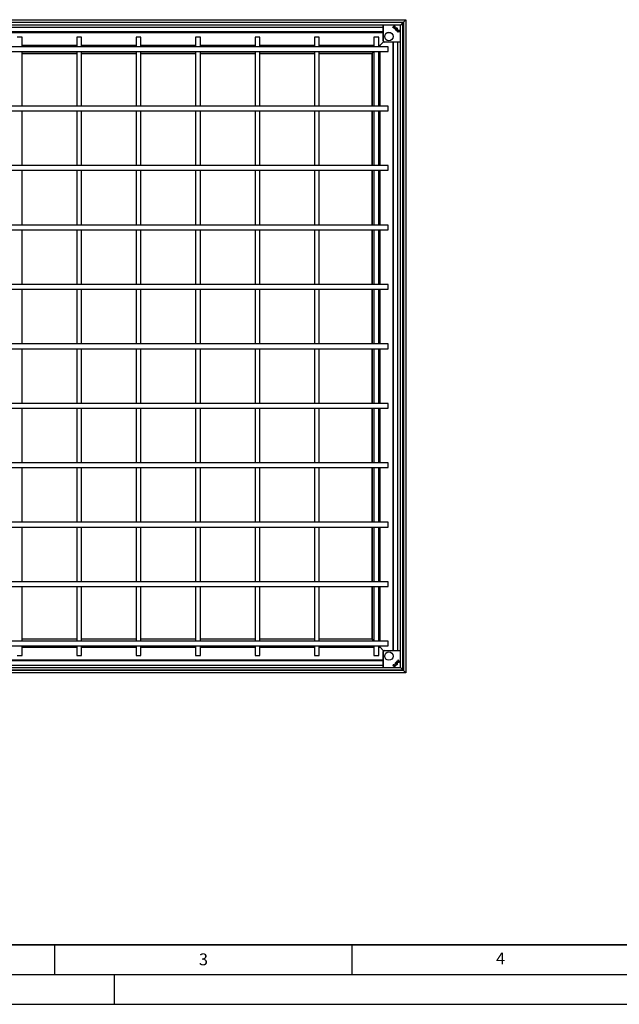
# Model space of a CAD drawing. Units: millimetres. Extents: x 0 to 420, y 0 to 297.
# Drawn here: x 109 to 210, y 0 to 166 of the extents above; entities that cross this region are included whole.
import ezdxf

# ---------------------------------------------------------------- set-up
doc = ezdxf.new("R2010")
doc.units = ezdxf.units.MM
doc.layers.add('LINIEN-DICK', color=7, linetype='Continuous', lineweight=35)
doc.layers.add('LINIEN-DÜNN', color=7, linetype='Continuous')
doc.layers.add('VORLAGE_TEXT', color=7, linetype='Continuous')
doc.styles.add('SLDTEXTSTYLE0', font='TXT', dxfattribs={"width": 0.605})

msp = doc.modelspace()

# ---------------------------------------------------------------- linework, layer by layer
at = {"color": 7, "linetype": 'Continuous', "lineweight": 25}
for p, q in [((64.1878, 165.63), (174.0678, 165.63)), ((173.6678, 165.23), (174.0678, 165.63)), ((174.0678, 165.63), (174.0678, 55.75)), ((64.5878, 165.23), (173.6678, 165.23)), ((173.5678, 165.13), (64.6878, 165.13)), ((173.1678, 164.73), (65.0878, 164.73)), ((65.1278, 165.2145), (173.1278, 165.2145)), ((170.2878, 164.3308), (67.9678, 164.3308)), ((170.2878, 162.05), (170.2878, 164.73)), ((171.9235, 164.3417), (171.8811, 164.3841)), ((171.8819, 164.3841), (171.8811, 164.3841)), ((171.8819, 164.3841), (171.9235, 164.3424)), ((171.9235, 164.3424), (171.9235, 164.3417)), ((171.966, 164.3786), (171.9661, 164.3793)), ((172.1593, 164.1853), (171.966, 164.3786)), ((171.9661, 164.3793), (172.16, 164.1854)), ((172.0214, 164.4119), (172.0206, 164.412)), ((172.1962, 164.2364), (172.0206, 164.412)), ((172.1961, 164.2372), (172.0214, 164.4119)), ((172.1652, 164.1001), (172.1227, 164.1426)), ((172.1227, 164.1426), (172.1234, 164.1426)), ((172.1234, 164.1426), (172.1652, 164.1008)), ((172.16, 164.1854), (172.1593, 164.1853)), ((172.1652, 164.1001), (172.1652, 164.1008)), ((172.1962, 164.2364), (172.1961, 164.2372)), ((172.2509, 164.4667), (172.2504, 164.4662)), ((172.3071, 164.523), (172.3076, 164.5234)), ((172.6462, 164.0127), (172.6468, 164.0131)), ((172.7066, 163.9965), (172.6462, 164.0127)), ((172.6468, 164.0131), (172.7062, 163.9972)), ((172.7066, 163.9965), (172.7062, 163.9972)), ((173.1278, 165.23), (173.1278, 165.2145)), ((173.1278, 165.2145), (173.1278, 165.13)), ((173.5678, 165.13), (173.1678, 164.73)), ((173.1678, 56.65), (173.1678, 164.73)), ((173.5678, 165.13), (173.6678, 165.23)), ((173.5678, 56.25), (173.5678, 165.13)), ((173.5678, 164.69), (173.6523, 164.69)), ((173.6523, 164.69), (173.6523, 56.69)), ((173.6678, 164.69), (173.6523, 164.69)), ((173.6678, 165.23), (173.6678, 56.15)), ((170.2878, 163.5708), (67.9678, 163.5708)), ((67.9678, 163.486), (170.2878, 163.486)), ((109.5278, 162.69), (108.7278, 162.69)), ((109.5278, 161.09), (109.5278, 162.69)), ((118.7278, 162.69), (118.7278, 161.09)), ((119.5278, 162.69), (118.7278, 162.69)), ((119.5278, 161.09), (119.5278, 162.69)), ((128.7278, 162.69), (128.7278, 161.09)), ((129.5278, 162.69), (128.7278, 162.69)), ((129.5278, 161.09), (129.5278, 162.69)), ((138.7278, 162.69), (138.7278, 161.09)), ((139.5278, 162.69), (138.7278, 162.69)), ((139.5278, 161.09), (139.5278, 162.69)), ((148.7278, 162.69), (148.7278, 161.09)), ((149.5278, 162.69), (148.7278, 162.69)), ((149.5278, 161.09), (149.5278, 162.69)), ((158.7278, 162.69), (158.7278, 161.09)), ((159.5278, 162.69), (158.7278, 162.69)), ((159.5278, 161.09), (159.5278, 162.69)), ((168.7278, 162.69), (168.7278, 161.09)), ((169.5278, 162.69), (168.7278, 162.69)), ((169.5278, 161.09), (169.5278, 162.69)), ((172.5458, 163.9101), (172.5461, 163.9108)), ((172.5617, 163.8508), (172.5458, 163.9101)), ((172.5461, 163.9108), (172.5623, 163.8504)), ((172.5617, 163.8508), (172.5623, 163.8504)), ((171.1278, 161.09), (67.1278, 161.09)), ((118.7278, 161.2777), (109.5278, 161.2777)), ((128.7278, 161.2777), (119.5278, 161.2777)), ((138.7278, 161.2777), (129.5278, 161.2777)), ((148.7278, 161.2777), (139.5278, 161.2777)), ((158.7278, 161.2777), (149.5278, 161.2777)), ((168.7278, 161.2777), (159.5278, 161.2777)), ((169.7156, 161.2777), (169.5278, 161.09)), ((169.5278, 161.09), (169.7156, 161.2777)), ((169.7156, 161.2777), (169.7656, 161.3277)), ((169.7156, 161.2777), (169.7656, 161.3277)), ((170.3464, 161.9086), (169.7656, 161.3277)), ((173.1678, 161.85), (170.4878, 161.85)), ((171.1278, 160.69), (171.1278, 161.09)), ((171.1278, 160.29), (171.1278, 160.69)), ((171.9238, 161.85), (171.9238, 59.53)), ((172.0086, 59.53), (172.0086, 161.85)), ((172.7686, 59.53), (172.7686, 161.85)), ((67.1278, 160.29), (171.1278, 160.29)), ((109.5278, 151.09), (109.5278, 160.29)), ((109.5278, 159.9777), (118.7278, 159.9777)), ((109.5278, 159.94), (118.7278, 159.94)), ((118.7278, 160.29), (118.7278, 151.09)), ((119.5278, 151.09), (119.5278, 160.29)), ((119.5278, 159.9777), (128.7278, 159.9777)), ((119.5278, 159.94), (128.7278, 159.94)), ((128.7278, 160.29), (128.7278, 151.09)), ((129.5278, 151.09), (129.5278, 160.29)), ((129.5278, 159.9777), (138.7278, 159.9777)), ((129.5278, 159.94), (138.7278, 159.94)), ((138.7278, 160.29), (138.7278, 151.09)), ((139.5278, 151.09), (139.5278, 160.29)), ((139.5278, 159.9777), (148.7278, 159.9777)), ((139.5278, 159.94), (148.7278, 159.94)), ((148.7278, 160.29), (148.7278, 151.09)), ((149.5278, 151.09), (149.5278, 160.29)), ((149.5278, 159.9777), (158.7278, 159.9777)), ((149.5278, 159.94), (158.7278, 159.94)), ((158.7278, 160.29), (158.7278, 151.09)), ((159.5278, 151.09), (159.5278, 160.29)), ((159.5278, 159.9777), (168.4156, 159.9777)), ((159.5278, 159.94), (168.3778, 159.94)), ((168.4156, 159.9777), (168.3778, 159.94)), ((168.3778, 159.94), (168.3778, 151.09)), ((168.4156, 159.9777), (168.7278, 160.29)), ((168.7178, 160.28), (168.4156, 159.9777)), ((168.4156, 159.9777), (168.4156, 151.09)), ((168.7278, 160.29), (168.7278, 151.09)), ((169.5278, 151.09), (169.5278, 160.29)), ((169.7156, 151.09), (169.7156, 160.29)), ((171.1278, 151.09), (67.1278, 151.09)), ((171.1278, 150.69), (171.1278, 151.09)), ((67.1278, 150.29), (171.1278, 150.29)), ((109.5278, 141.09), (109.5278, 150.29)), ((118.7278, 150.29), (118.7278, 141.09)), ((119.5278, 141.09), (119.5278, 150.29)), ((128.7278, 150.29), (128.7278, 141.09)), ((129.5278, 141.09), (129.5278, 150.29)), ((138.7278, 150.29), (138.7278, 141.09)), ((139.5278, 141.09), (139.5278, 150.29)), ((148.7278, 150.29), (148.7278, 141.09)), ((149.5278, 141.09), (149.5278, 150.29)), ((158.7278, 150.29), (158.7278, 141.09)), ((159.5278, 141.09), (159.5278, 150.29)), ((168.3778, 150.29), (168.3778, 141.09)), ((168.4156, 150.29), (168.4156, 141.09)), ((168.7278, 150.29), (168.7278, 141.09)), ((169.5278, 141.09), (169.5278, 150.29)), ((169.7156, 141.09), (169.7156, 150.29)), ((171.1278, 150.29), (171.1278, 150.69)), ((171.1278, 141.09), (67.1278, 141.09)), ((171.1278, 140.69), (171.1278, 141.09)), ((67.1278, 140.29), (171.1278, 140.29)), ((109.5278, 131.09), (109.5278, 140.29)), ((118.7278, 140.29), (118.7278, 131.09)), ((119.5278, 131.09), (119.5278, 140.29)), ((128.7278, 140.29), (128.7278, 131.09)), ((129.5278, 131.09), (129.5278, 140.29)), ((138.7278, 140.29), (138.7278, 131.09)), ((139.5278, 131.09), (139.5278, 140.29)), ((148.7278, 140.29), (148.7278, 131.09)), ((149.5278, 131.09), (149.5278, 140.29)), ((158.7278, 140.29), (158.7278, 131.09)), ((159.5278, 131.09), (159.5278, 140.29)), ((168.3778, 140.29), (168.3778, 131.09)), ((168.4156, 140.29), (168.4156, 131.09)), ((168.7278, 140.29), (168.7278, 131.09)), ((169.5278, 131.09), (169.5278, 140.29)), ((169.7156, 131.09), (169.7156, 140.29)), ((171.1278, 140.29), (171.1278, 140.69)), ((171.1278, 131.09), (67.1278, 131.09)), ((171.1278, 130.69), (171.1278, 131.09)), ((67.1278, 130.29), (171.1278, 130.29)), ((109.5278, 121.09), (109.5278, 130.29)), ((118.7278, 130.29), (118.7278, 121.09)), ((119.5278, 121.09), (119.5278, 130.29)), ((128.7278, 130.29), (128.7278, 121.09)), ((129.5278, 121.09), (129.5278, 130.29)), ((138.7278, 130.29), (138.7278, 121.09)), ((139.5278, 121.09), (139.5278, 130.29)), ((148.7278, 130.29), (148.7278, 121.09)), ((149.5278, 121.09), (149.5278, 130.29)), ((158.7278, 130.29), (158.7278, 121.09)), ((159.5278, 121.09), (159.5278, 130.29)), ((168.3778, 130.29), (168.3778, 121.09)), ((168.4156, 130.29), (168.4156, 121.09)), ((168.7278, 130.29), (168.7278, 121.09)), ((169.5278, 121.09), (169.5278, 130.29)), ((169.7156, 121.09), (169.7156, 130.29)), ((171.1278, 130.29), (171.1278, 130.69)), ((171.1278, 121.09), (67.1278, 121.09)), ((171.1278, 120.69), (171.1278, 121.09)), ((67.1278, 120.29), (171.1278, 120.29)), ((109.5278, 111.09), (109.5278, 120.29)), ((118.7278, 120.29), (118.7278, 111.09)), ((119.5278, 111.09), (119.5278, 120.29)), ((128.7278, 120.29), (128.7278, 111.09)), ((129.5278, 111.09), (129.5278, 120.29)), ((138.7278, 120.29), (138.7278, 111.09)), ((139.5278, 111.09), (139.5278, 120.29)), ((148.7278, 120.29), (148.7278, 111.09)), ((149.5278, 111.09), (149.5278, 120.29)), ((158.7278, 120.29), (158.7278, 111.09)), ((159.5278, 111.09), (159.5278, 120.29)), ((168.3778, 120.29), (168.3778, 111.09)), ((168.4156, 120.29), (168.4156, 111.09)), ((168.7278, 120.29), (168.7278, 111.09)), ((169.5278, 111.09), (169.5278, 120.29)), ((169.7156, 111.09), (169.7156, 120.29)), ((171.1278, 120.29), (171.1278, 120.69)), ((171.1278, 111.09), (67.1278, 111.09)), ((171.1278, 110.69), (171.1278, 111.09)), ((67.1278, 110.29), (171.1278, 110.29)), ((109.5278, 101.09), (109.5278, 110.29)), ((118.7278, 110.29), (118.7278, 101.09)), ((119.5278, 101.09), (119.5278, 110.29)), ((128.7278, 110.29), (128.7278, 101.09)), ((129.5278, 101.09), (129.5278, 110.29)), ((138.7278, 110.29), (138.7278, 101.09)), ((139.5278, 101.09), (139.5278, 110.29)), ((148.7278, 110.29), (148.7278, 101.09)), ((149.5278, 101.09), (149.5278, 110.29)), ((158.7278, 110.29), (158.7278, 101.09)), ((159.5278, 101.09), (159.5278, 110.29)), ((168.3778, 110.29), (168.3778, 101.09)), ((168.4156, 110.29), (168.4156, 101.09)), ((168.7278, 110.29), (168.7278, 101.09)), ((169.5278, 101.09), (169.5278, 110.29)), ((169.7156, 101.09), (169.7156, 110.29)), ((171.1278, 110.29), (171.1278, 110.69)), ((171.1278, 101.09), (67.1278, 101.09)), ((171.1278, 100.69), (171.1278, 101.09)), ((67.1278, 100.29), (171.1278, 100.29)), ((109.5278, 91.09), (109.5278, 100.29)), ((118.7278, 100.29), (118.7278, 91.09)), ((119.5278, 91.09), (119.5278, 100.29)), ((128.7278, 100.29), (128.7278, 91.09)), ((129.5278, 91.09), (129.5278, 100.29)), ((138.7278, 100.29), (138.7278, 91.09)), ((139.5278, 91.09), (139.5278, 100.29)), ((148.7278, 100.29), (148.7278, 91.09)), ((149.5278, 91.09), (149.5278, 100.29)), ((158.7278, 100.29), (158.7278, 91.09)), ((159.5278, 91.09), (159.5278, 100.29)), ((168.3778, 100.29), (168.3778, 91.09)), ((168.4156, 100.29), (168.4156, 91.09)), ((168.7278, 100.29), (168.7278, 91.09)), ((169.5278, 91.09), (169.5278, 100.29)), ((169.7156, 91.09), (169.7156, 100.29)), ((171.1278, 100.29), (171.1278, 100.69)), ((171.1278, 91.09), (67.1278, 91.09)), ((67.1278, 90.29), (171.1278, 90.29)), ((109.5278, 81.09), (109.5278, 90.29)), ((118.7278, 90.29), (118.7278, 81.09)), ((119.5278, 81.09), (119.5278, 90.29)), ((128.7278, 90.29), (128.7278, 81.09)), ((129.5278, 81.09), (129.5278, 90.29)), ((138.7278, 90.29), (138.7278, 81.09)), ((139.5278, 81.09), (139.5278, 90.29)), ((148.7278, 90.29), (148.7278, 81.09)), ((149.5278, 81.09), (149.5278, 90.29)), ((158.7278, 90.29), (158.7278, 81.09)), ((159.5278, 81.09), (159.5278, 90.29)), ((168.3778, 90.29), (168.3778, 81.09)), ((168.4156, 90.29), (168.4156, 81.09)), ((168.7278, 90.29), (168.7278, 81.09)), ((169.5278, 81.09), (169.5278, 90.29)), ((169.7156, 81.09), (169.7156, 90.29)), ((171.1278, 90.69), (171.1278, 91.09)), ((171.1278, 90.29), (171.1278, 90.69)), ((171.1278, 81.09), (67.1278, 81.09)), ((67.1278, 80.29), (171.1278, 80.29)), ((109.5278, 71.09), (109.5278, 80.29)), ((118.7278, 80.29), (118.7278, 71.09)), ((119.5278, 71.09), (119.5278, 80.29)), ((128.7278, 80.29), (128.7278, 71.09)), ((129.5278, 71.09), (129.5278, 80.29)), ((138.7278, 80.29), (138.7278, 71.09)), ((139.5278, 71.09), (139.5278, 80.29)), ((148.7278, 80.29), (148.7278, 71.09)), ((149.5278, 71.09), (149.5278, 80.29)), ((158.7278, 80.29), (158.7278, 71.09)), ((159.5278, 71.09), (159.5278, 80.29)), ((168.3778, 80.29), (168.3778, 71.09)), ((168.4156, 80.29), (168.4156, 71.09)), ((168.7278, 80.29), (168.7278, 71.09)), ((169.5278, 71.09), (169.5278, 80.29)), ((169.7156, 71.09), (169.7156, 80.29)), ((171.1278, 80.69), (171.1278, 81.09)), ((171.1278, 80.29), (171.1278, 80.69)), ((171.1278, 71.09), (67.1278, 71.09)), ((67.1278, 70.29), (171.1278, 70.29)), ((109.5278, 61.09), (109.5278, 70.29)), ((118.7278, 70.29), (118.7278, 61.09)), ((119.5278, 61.09), (119.5278, 70.29)), ((128.7278, 70.29), (128.7278, 61.09)), ((129.5278, 61.09), (129.5278, 70.29)), ((138.7278, 70.29), (138.7278, 61.09)), ((139.5278, 61.09), (139.5278, 70.29)), ((148.7278, 70.29), (148.7278, 61.09)), ((149.5278, 61.09), (149.5278, 70.29)), ((158.7278, 70.29), (158.7278, 61.09)), ((159.5278, 61.09), (159.5278, 70.29)), ((168.3778, 70.29), (168.3778, 61.44)), ((168.4156, 70.29), (168.4156, 61.4023)), ((168.7278, 70.29), (168.7278, 61.09)), ((169.5278, 61.09), (169.5278, 70.29)), ((169.7156, 61.09), (169.7156, 70.29)), ((171.1278, 70.69), (171.1278, 71.09)), ((171.1278, 70.29), (171.1278, 70.69)), ((118.7278, 61.44), (109.5278, 61.44)), ((118.7278, 61.4023), (109.5278, 61.4023)), ((128.7278, 61.44), (119.5278, 61.44)), ((128.7278, 61.4023), (119.5278, 61.4023)), ((138.7278, 61.44), (129.5278, 61.44)), ((138.7278, 61.4023), (129.5278, 61.4023)), ((148.7278, 61.44), (139.5278, 61.44)), ((148.7278, 61.4023), (139.5278, 61.4023)), ((158.7278, 61.44), (149.5278, 61.44)), ((158.7278, 61.4023), (149.5278, 61.4023)), ((168.3778, 61.44), (159.5278, 61.44)), ((168.4156, 61.4023), (159.5278, 61.4023)), ((168.3778, 61.44), (168.4156, 61.4023)), ((168.4156, 61.4023), (168.7178, 61.1)), ((168.7178, 61.1), (168.4156, 61.4023)), ((171.1278, 61.09), (67.1278, 61.09)), ((67.1278, 60.29), (171.1278, 60.29)), ((109.5278, 58.69), (109.5278, 60.29)), ((109.5278, 60.1023), (118.7278, 60.1023)), ((118.7278, 60.29), (118.7278, 58.69)), ((119.5278, 58.69), (119.5278, 60.29)), ((119.5278, 60.1023), (128.7278, 60.1023)), ((128.7278, 60.29), (128.7278, 58.69)), ((129.5278, 58.69), (129.5278, 60.29)), ((129.5278, 60.1023), (138.7278, 60.1023)), ((138.7278, 60.29), (138.7278, 58.69)), ((139.5278, 58.69), (139.5278, 60.29)), ((139.5278, 60.1023), (148.7278, 60.1023)), ((148.7278, 60.29), (148.7278, 58.69)), ((149.5278, 58.69), (149.5278, 60.29)), ((149.5278, 60.1023), (158.7278, 60.1023)), ((158.7278, 60.29), (158.7278, 58.69)), ((159.5278, 58.69), (159.5278, 60.29)), ((159.5278, 60.1023), (168.7278, 60.1023)), ((168.7278, 60.29), (168.7278, 58.69)), ((169.5278, 58.69), (169.5278, 60.29)), ((169.5278, 60.29), (169.7156, 60.1023)), ((169.7156, 60.1023), (169.5278, 60.29)), ((169.5278, 60.1023), (169.7156, 60.1023)), ((169.7156, 60.1023), (169.7156, 60.29)), ((169.7156, 60.1023), (169.7656, 60.0523)), ((169.7156, 60.1023), (169.7656, 60.0523)), ((169.7656, 60.0523), (170.3464, 59.4714)), ((171.1278, 60.69), (171.1278, 61.09)), ((171.1278, 60.29), (171.1278, 60.69)), ((108.7278, 58.69), (109.5278, 58.69)), ((118.7278, 58.69), (119.5278, 58.69)), ((128.7278, 58.69), (129.5278, 58.69)), ((138.7278, 58.69), (139.5278, 58.69)), ((148.7278, 58.69), (149.5278, 58.69)), ((158.7278, 58.69), (159.5278, 58.69)), ((168.7278, 58.69), (169.5278, 58.69)), ((170.2878, 56.65), (170.2878, 59.33)), ((170.4878, 59.53), (173.1678, 59.53)), ((65.0878, 56.65), (173.1678, 56.65)), ((170.2878, 57.894), (67.9678, 57.894)), ((67.9678, 57.8092), (170.2878, 57.8092)), ((67.9678, 57.0492), (170.2878, 57.0492)), ((172.3486, 57.2717), (172.2882, 57.2555)), ((172.2886, 57.2562), (172.2882, 57.2555)), ((172.2886, 57.2562), (172.348, 57.2721)), ((172.348, 57.2721), (172.3486, 57.2717)), ((172.4344, 57.1112), (172.4505, 57.1716)), ((172.4344, 57.1112), (172.435, 57.1116)), ((172.4509, 57.171), (172.435, 57.1116)), ((172.4505, 57.1716), (172.4509, 57.171)), ((172.5379, 57.6527), (172.5804, 57.6951)), ((172.5379, 57.6527), (172.5386, 57.6527)), ((172.5804, 57.6944), (172.5386, 57.6527)), ((172.5804, 57.6951), (172.5804, 57.6944)), ((172.6232, 57.6585), (172.8164, 57.8518)), ((172.8171, 57.8518), (172.6232, 57.6578)), ((172.6232, 57.6578), (172.6232, 57.6585)), ((172.6742, 57.6216), (172.8499, 57.7973)), ((172.6742, 57.6216), (172.675, 57.6217)), ((172.675, 57.6217), (172.8497, 57.7964)), ((172.7795, 57.8943), (172.822, 57.9367)), ((172.7803, 57.8943), (172.7795, 57.8943)), ((172.822, 57.936), (172.7803, 57.8943)), ((172.8164, 57.8518), (172.8171, 57.8518)), ((172.822, 57.936), (172.822, 57.9367)), ((172.8497, 57.7964), (172.8499, 57.7973)), ((172.9045, 57.5669), (172.904, 57.5675)), ((172.9608, 57.5107), (172.9612, 57.5102)), ((173.1678, 56.65), (173.5678, 56.25)), ((173.6523, 56.69), (173.5678, 56.69)), ((173.6678, 56.69), (173.6523, 56.69)), ((174.0678, 55.75), (64.1878, 55.75)), ((173.6678, 56.15), (64.5878, 56.15)), ((64.6878, 56.25), (173.5678, 56.25)), ((173.1278, 56.1655), (65.1278, 56.1655)), ((173.1278, 56.25), (173.1278, 56.1655)), ((173.1278, 56.15), (173.1278, 56.1655)), ((173.5678, 56.25), (173.6678, 56.15)), ((173.6678, 56.15), (174.0678, 55.75))]:
    msp.add_line(p, q, dxfattribs=at)
at = {"color": 8, "linetype": 'Continuous', "lineweight": 18}
for p, q in [((170.2991, 164.7287), (170.2978, 164.73)), ((170.2991, 164.7287), (170.2991, 164.73)), ((170.2991, 162.0612), (170.2991, 164.7287)), ((170.3491, 164.7287), (170.2991, 164.7287)), ((170.3491, 164.7287), (170.3491, 164.73)), ((170.3491, 162.0612), (170.3491, 164.7287)), ((173.1666, 164.7287), (170.3491, 164.7287)), ((173.1666, 164.7287), (173.1666, 164.73)), ((173.1666, 161.9113), (173.1666, 164.7287)), ((173.1678, 164.7287), (173.1666, 164.7287)), ((109.5278, 161.3277), (118.7278, 161.3277)), ((119.5278, 161.3277), (128.7278, 161.3277)), ((129.5278, 161.3277), (138.7278, 161.3277)), ((139.5278, 161.3277), (148.7278, 161.3277)), ((149.5278, 161.3277), (158.7278, 161.3277)), ((159.5278, 161.3277), (168.7278, 161.3277)), ((169.5278, 161.3277), (169.7656, 161.3277)), ((169.7656, 161.3277), (169.7656, 161.09)), ((170.2991, 162.0612), (170.2878, 162.05)), ((170.4991, 161.8613), (170.4878, 161.85)), ((173.1666, 161.9113), (170.4991, 161.9113)), ((173.1666, 161.8613), (170.4991, 161.8613)), ((173.1666, 161.8613), (173.1666, 161.9113)), ((173.1678, 161.9113), (173.1666, 161.9113)), ((173.1678, 161.8613), (173.1666, 161.8613)), ((173.1678, 161.86), (173.1666, 161.8613)), ((169.7656, 160.29), (169.7656, 151.09)), ((169.7656, 150.29), (169.7656, 141.09)), ((169.7656, 140.29), (169.7656, 131.09)), ((169.7656, 130.29), (169.7656, 121.09)), ((169.7656, 120.29), (169.7656, 111.09)), ((169.7656, 110.29), (169.7656, 101.09)), ((169.7656, 100.29), (169.7656, 91.09)), ((169.7656, 90.29), (169.7656, 81.09)), ((169.7656, 80.29), (169.7656, 71.09)), ((169.7656, 70.29), (169.7656, 61.09)), ((118.7278, 60.0523), (109.5278, 60.0523)), ((128.7278, 60.0523), (119.5278, 60.0523)), ((138.7278, 60.0523), (129.5278, 60.0523)), ((148.7278, 60.0523), (139.5278, 60.0523)), ((158.7278, 60.0523), (149.5278, 60.0523)), ((168.7278, 60.0523), (159.5278, 60.0523)), ((169.7656, 60.0523), (169.5278, 60.0523)), ((169.7656, 60.29), (169.7656, 60.0523)), ((170.2991, 59.3188), (170.2878, 59.33)), ((170.2991, 56.6513), (170.2991, 59.3188)), ((170.3491, 56.6513), (170.3491, 59.3188)), ((170.4991, 59.5187), (170.4878, 59.53)), ((170.4991, 59.5187), (173.1666, 59.5187)), ((170.4991, 59.4687), (173.1666, 59.4687)), ((173.1666, 59.5187), (173.1678, 59.52)), ((173.1666, 59.4687), (173.1666, 59.5187)), ((173.1666, 59.5187), (173.1678, 59.5187)), ((173.1666, 56.6513), (173.1666, 59.4687)), ((173.1666, 59.4687), (173.1678, 59.4687)), ((170.2978, 56.65), (170.2991, 56.6513)), ((170.2991, 56.6513), (170.3491, 56.6513)), ((170.2991, 56.65), (170.2991, 56.6513)), ((170.3491, 56.6513), (173.1666, 56.6513)), ((170.3491, 56.65), (170.3491, 56.6513)), ((173.1666, 56.6513), (173.1678, 56.6513)), ((173.1666, 56.65), (173.1666, 56.6513))]:
    msp.add_line(p, q, dxfattribs=at)
at = {"color": 7, "linetype": 'Continuous', "lineweight": 25, "flags": 128}
msp.add_lwpolyline([(169.7156, 161.09), (169.7156, 161.2777), (169.5278, 161.2777)], dxfattribs=at)
at = {"color": 7, "linetype": 'Continuous', "lineweight": 25}
for centre, radius in [((171.2378, 162.8), 0.7079), ((171.2378, 162.8), 0.7), ((172.8208, 163.7352), 0.2031), ((172.8208, 163.7352), 0.2026), ((172.8271, 163.7292), 0.1411), ((172.8271, 163.7292), 0.1406), ((171.2378, 58.58), 0.7079), ((171.2378, 58.58), 0.7), ((172.173, 56.997), 0.2031), ((172.173, 56.997), 0.2026), ((172.167, 56.9907), 0.1411), ((172.167, 56.9907), 0.1406)]:
    msp.add_circle(centre, radius, dxfattribs=at)
for centre, radius, start, end in [((172.2331, 164.0291), 0.4999, 81.423574, 134.74739), ((172.2331, 164.0291), 0.4994, 81.468438, 134.687048), ((172.2311, 164.0307), 0.438, 127.245959, 134.613431), ((172.2311, 164.0307), 0.4374, 127.305836, 134.681557), ((172.2331, 164.0291), 0.438, 87.668856, 119.025122), ((172.2331, 164.0291), 0.4374, 87.73211, 118.934125), ((171.8093, 164.4478), 0.4374, 315.749413, 323.12925), ((171.8093, 164.4478), 0.438, 315.817028, 323.18867), ((171.8125, 164.4544), 0.4999, 314.868123, 7.936431), ((171.8125, 164.4544), 0.4994, 314.928063, 7.891565), ((171.8133, 164.4489), 0.4374, 331.065875, 2.26789), ((171.8133, 164.4489), 0.438, 330.974878, 2.331144), ((172.5097, 164.0466), 0.2031, 345.730917, 285), ((172.5097, 164.0466), 0.2026, 345.88093, 284.851891), ((172.5097, 164.0466), 0.1411, 346.264518, 284.787408), ((172.5097, 164.0466), 0.1406, 346.0558, 285), ((172.4844, 57.3081), 0.2031, 255.730917, 195), ((172.4844, 57.3081), 0.2026, 255.88093, 194.851891), ((172.4844, 57.3081), 0.1411, 256.264518, 194.787408), ((172.4844, 57.3081), 0.1406, 256.0558, 195), ((172.8922, 58.0053), 0.4999, 224.868123, 277.936431), ((172.8922, 58.0053), 0.4994, 224.928063, 277.891565), ((172.8856, 58.0085), 0.4374, 225.749413, 233.12925), ((172.8856, 58.0085), 0.438, 225.817028, 233.18867), ((172.8867, 58.0046), 0.438, 240.974878, 272.331144), ((172.8867, 58.0046), 0.4374, 241.065875, 272.26789), ((172.4685, 57.5867), 0.4374, 37.305836, 44.681557), ((172.4685, 57.5867), 0.438, 37.245959, 44.613431), ((172.4669, 57.5848), 0.4999, 351.423574, 44.74739), ((172.4669, 57.5848), 0.4994, 351.468438, 44.687048), ((172.4669, 57.5848), 0.4374, 357.73211, 28.934125), ((172.4669, 57.5848), 0.438, 357.668856, 29.025122)]:
    msp.add_arc(centre, radius, start, end, dxfattribs=at)
for centre, major_axis in [((170.4878, 162.05), (0.1415, 0.1415)), ((170.4878, 59.33), (0.1415, -0.1415))]:
    msp.add_ellipse(centre, major_axis=major_axis, ratio=0.99969546, start_param=2.35634678, end_param=3.92683852, dxfattribs=at)
at = {"color": 8, "linetype": 'Continuous', "lineweight": 18}
for points, knots in [([(170.4991, 161.8613), (170.4729, 161.8643), (170.4205, 161.8703), (170.3544, 161.9165), (170.3081, 161.9826), (170.3021, 162.035), (170.2991, 162.0612)], [0, 0, 0, 0, 0.25000542, 0.5, 0.74999458, 1, 1, 1, 1]), ([(170.3491, 162.0612), (170.3511, 162.0424), (170.3542, 162.0133), (170.3729, 161.9783), (170.3922, 161.9545), (170.4161, 161.9351), (170.4511, 161.9164), (170.4802, 161.9133), (170.4991, 161.9113)], [0, 0, 0, 0, 0.23945724, 0.36961607, 0.4999999, 0.6301556, 0.76054276, 1, 1, 1, 1]), ([(170.2991, 59.3188), (170.3021, 59.345), (170.3081, 59.3974), (170.3544, 59.4635), (170.4205, 59.5097), (170.4729, 59.5157), (170.4991, 59.5187)], [0, 0, 0, 0, 0.25000542, 0.5, 0.74999458, 1, 1, 1, 1]), ([(170.4991, 59.4687), (170.4802, 59.4667), (170.4511, 59.4636), (170.4161, 59.4449), (170.3923, 59.4256), (170.3729, 59.4017), (170.3542, 59.3668), (170.3511, 59.3376), (170.3491, 59.3188)], [0, 0, 0, 0, 0.23945724, 0.36961607, 0.4999999, 0.6301556, 0.76054276, 1, 1, 1, 1])]:
    msp.add_open_spline(points, degree=3, knots=knots, dxfattribs=at)
for points in [[(170.2991, 162.0612), (170.2999, 162.0612), (170.3016, 162.0612), (170.3132, 162.0612), (170.3296, 162.0612), (170.3426, 162.0612), (170.3491, 162.0612)], [(170.4991, 161.9113), (170.4991, 161.9048), (170.4991, 161.8918), (170.4991, 161.8754), (170.4991, 161.8638), (170.4991, 161.8621), (170.4991, 161.8613)], [(170.3491, 59.3188), (170.3426, 59.3188), (170.3296, 59.3188), (170.3132, 59.3188), (170.3016, 59.3188), (170.2999, 59.3188), (170.2991, 59.3188)], [(170.4991, 59.5187), (170.4991, 59.5179), (170.4991, 59.5162), (170.4991, 59.5046), (170.4991, 59.4882), (170.4991, 59.4752), (170.4991, 59.4687)]]:
    msp.add_open_spline(points, degree=3, dxfattribs=at)
at = {"layer": 'LINIEN-DICK'}
msp.add_line((20, 10), (415, 10), dxfattribs=at)
at = {"layer": 'LINIEN-DÜNN'}
for p, q in [((115, 10), (115, 5)), ((165, 10), (165, 5)), ((15, 5), (415, 5)), ((125, 5), (125, 0)), ((0, 0), (420, 0))]:
    msp.add_line(p, q, dxfattribs=at)

# ---------------------------------------------------------------- texts
at = {"layer": 'VORLAGE_TEXT', "char_height": 2, "attachment_point": 2, "style": 'SLDTEXTSTYLE0'}
for s, insert in [('3', (140.0453, 8.5647)), ('4', (190.0227, 8.7073))]:
    msp.add_mtext(s, dxfattribs=dict(at, insert=insert))

doc.saveas('drawing.dxf')
